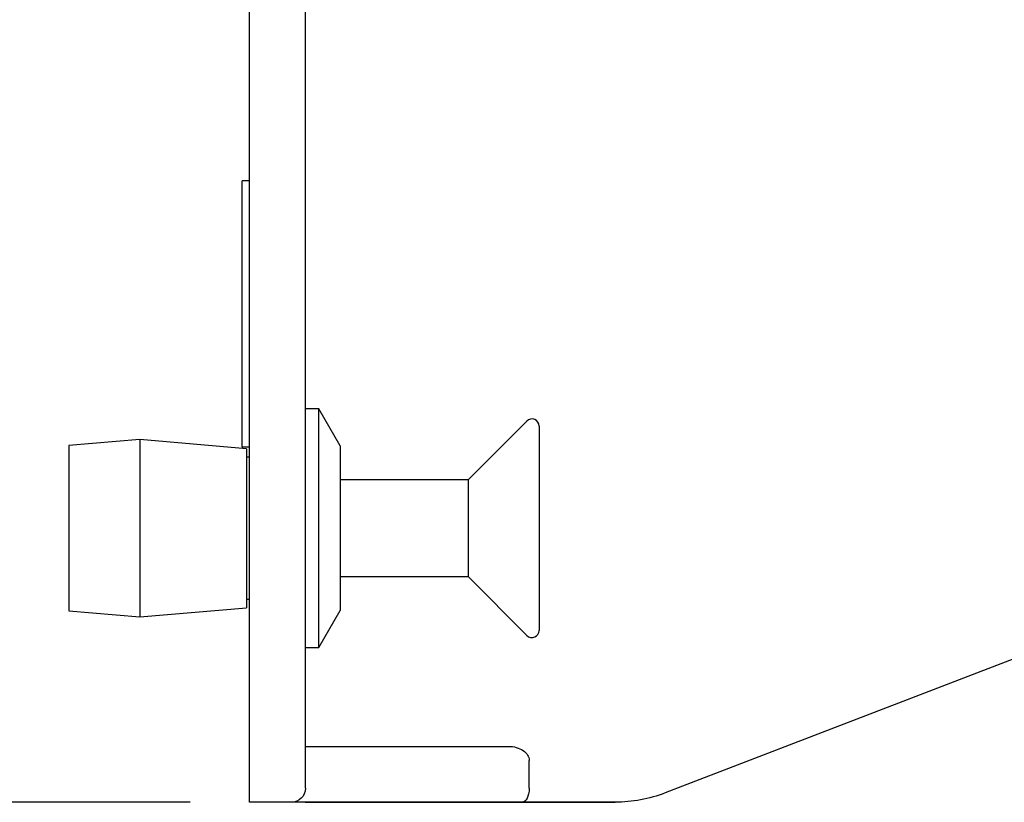
# Model space of a CAD drawing. Extents: x -4.3 to 17.7, y -6 to 11.
# Drawn here: x -2 to -1, y 2.2 to 3 of the extents above; entities that cross this region are included whole.
import ezdxf

# ---------------------------------------------------------------- set-up
doc = ezdxf.new("R2010")
doc.units = 0
doc.header["$MEASUREMENT"] = 0
doc.layers.add('61', color=7, linetype='Continuous', true_color=0xffffff)

msp = doc.modelspace()

# ---------------------------------------------------------------- linework, layer by layer
at = {"layer": '61', "color": 252}
for p, q in [((-1.8068, 2.3698), (-1.8068, 3.4033)), ((-1.7478, 3.4033), (-1.7478, 2.3698)), ((0.3974, 2.9109), (-1.3678, 2.232)), ((0.393, 2.9092), (-1.3678, 2.232)), ((-1.8068, 2.8784), (-1.8143, 2.8784)), ((-1.8143, 2.8315), (-1.8143, 2.8784)), ((-1.8143, 2.644), (-1.8143, 2.8315)), ((-1.8143, 2.5971), (-1.8143, 2.644)), ((-1.8068, 2.5971), (-1.8143, 2.5971)), ((-1.8068, 2.2221), (-1.8068, 2.3698)), ((-1.7478, 2.3698), (-1.7478, 2.2369)), ((-1.7478, 2.2811), (-1.5335, 2.2811)), ((-1.5115, 2.2369), (-1.5115, 2.2664)), ((-1.7625, 2.2221), (-1.8068, 2.2221)), ((-1.7511, 2.2221), (-1.7625, 2.2221)), ((-1.5187, 2.2221), (-1.7511, 2.2221)), ((-1.7478, 2.2221), (-1.7151, 2.2221)), ((-1.7151, 2.2221), (-1.4208, 2.2221)), ((-1.4208, 2.2221), (-1.5187, 2.2221))]:
    msp.add_line(p, q, dxfattribs=at)
at = {"layer": '61', "color": 51}
for p, q in [((-1.7335, 2.6375), (-1.7478, 2.6375)), ((-1.7335, 2.3855), (-1.7335, 2.6375)), ((-1.711, 2.5985), (-1.7335, 2.6375)), ((-1.5138, 2.6247), (-1.576, 2.5625)), ((-1.501, 2.6194), (-1.501, 2.4036)), ((-1.9225, 2.6053), (-1.9975, 2.5987)), ((-1.9975, 2.5987), (-1.9975, 2.4896)), ((-1.9225, 2.6053), (-1.9225, 2.488)), ((-1.81, 2.5954), (-1.9225, 2.6053)), ((-1.711, 2.5985), (-1.711, 2.4245)), ((-1.81, 2.5954), (-1.81, 2.4904)), ((-1.8068, 2.5865), (-1.81, 2.5865)), ((-1.576, 2.5625), (-1.711, 2.5625)), ((-1.576, 2.5625), (-1.576, 2.4987)), ((-1.576, 2.4987), (-1.576, 2.4605)), ((-1.9975, 2.4896), (-1.9975, 2.4243)), ((-1.9225, 2.488), (-1.9225, 2.4178)), ((-1.81, 2.4904), (-1.81, 2.4276)), ((-1.711, 2.4605), (-1.576, 2.4605)), ((-1.576, 2.4605), (-1.5138, 2.3983)), ((-1.81, 2.4365), (-1.8068, 2.4365)), ((-1.9975, 2.4243), (-1.9225, 2.4178)), ((-1.9225, 2.4178), (-1.81, 2.4276)), ((-1.7335, 2.3855), (-1.711, 2.4245)), ((-1.7478, 2.3855), (-1.7335, 2.3855))]:
    msp.add_line(p, q, dxfattribs=at)
at = {"layer": '61', "color": 152}
msp.add_line((-1.8693, 2.2221), (-2.7585, 2.2221), dxfattribs=at)
at = {"layer": '61', "color": 51}
for centre, start, end in [((-1.5085, 2.6194), 0, 135), ((-1.5085, 2.4036), 225, 0)]:
    msp.add_arc(centre, 0.0075, start, end, dxfattribs=at)
at = {"layer": '61', "color": 252, "extrusion": (0, 0, -1)}
for centre, radius, start in [((1.7625, 2.2369), 0.0148, 180), ((1.4208, 2.3698), 0.1476, 248.9614)]:
    msp.add_arc(centre, radius, start, 270, dxfattribs=at)
for centre, major_axis, ratio in [((-1.5335, 2.2664), (-0.022, 0), 0.671511), ((-1.5187, 2.2369), (0, 0.0148), 0.485294)]:
    msp.add_ellipse(centre, major_axis=major_axis, ratio=ratio, start_param=1.570796, end_param=3.141593, dxfattribs=at)

doc.saveas('drawing.dxf')
